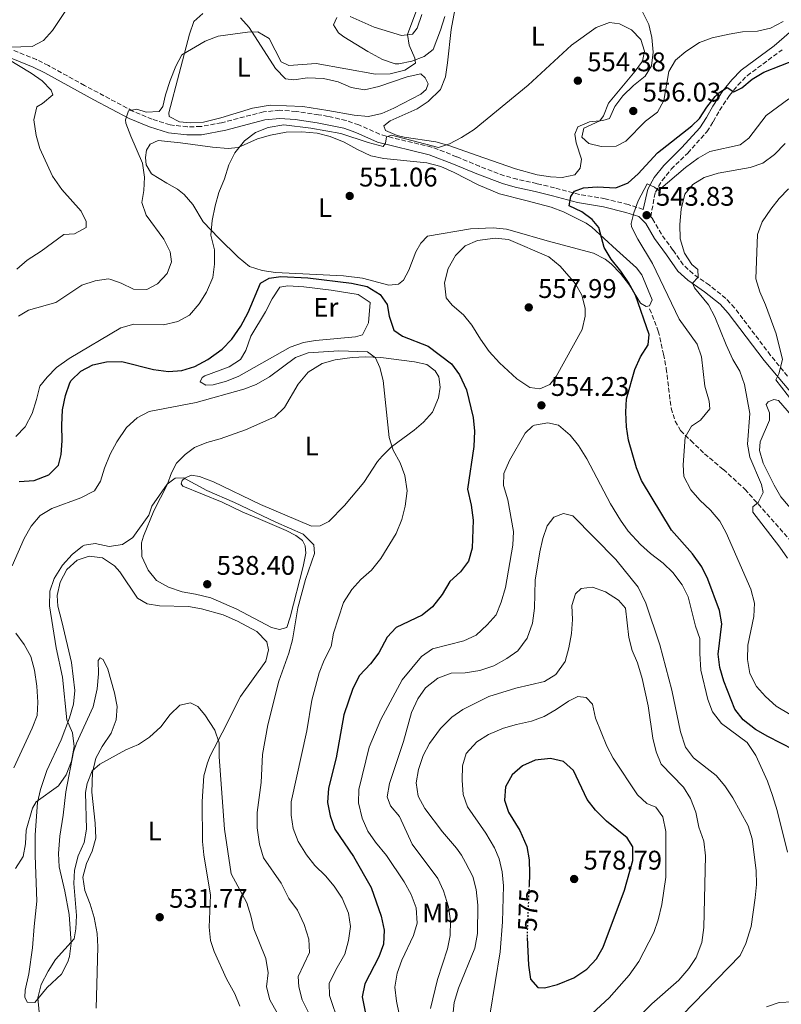
# Model space of a CAD drawing. Units: metres. Extents: x 576825 to 580267, y 4721918 to 4724270.
# Drawn here: x 577930 to 578213, y 4723393 to 4723759 of the extents above; entities that cross this region are included whole.
import ezdxf
from ezdxf.enums import TextEntityAlignment as Align

# ---------------------------------------------------------------- set-up
doc = ezdxf.new("R2010")
doc.units = ezdxf.units.M
doc.header["$MEASUREMENT"] = 0
doc.linetypes.add('DGN Style 3', pattern=[2.435891, 1.739922, -0.695969])
doc.linetypes.add('DGN Style 5', pattern=[1.217945, 0.521977, -0.695969])
for name, color, linetype, lineweight in [('Balsa-alberca', 142, 'Continuous', 0), ('Camino', 7, 'DGN Style 3', 0), ('Cota de curva de nivel directora', 7, 'Continuous', 0), ('Cota de punto acotado terreno', 7, 'Continuous', 0), ('Curva de nivel directora', 30, 'Continuous', 30), ('Curva de nivel directora no vista', 30, 'DGN Style 5', 30), ('Curva de nivel intermedia', 30, 'Continuous', 0), ('Etiqueta de uso rústico', 92, 'Continuous', 0), ('Línea de cambio de uso (parcela vista)', 92, 'Continuous', 0), ('Margen derecho', 7, 'Continuous', 0), ('Punto acotado terreno (símbolo)', 7, 'Continuous', 0), ('Senda', 7, 'DGN Style 3', 0)]:
    doc.layers.add(name, color=color, linetype=linetype, lineweight=lineweight)
doc.styles.add('Style-Arial', font='arial.ttf')

# ---------------------------------------------------------------- blocks, each defined once
blk = doc.blocks.new('5PATER')
at = {"layer": 'Balsa-alberca', "linetype": 'Continuous', "lineweight": 0}
h = blk.add_hatch(color=51, dxfattribs=at)
edge = h.paths.add_edge_path()
edge.add_ellipse((0, 0), major_axis=(-0.11, -0.111), ratio=0.999422, start_angle=0, end_angle=360)

msp = doc.modelspace()

# ---------------------------------------------------------------- linework, layer by layer
at = {"layer": 'Camino', "color": 7, "linetype": 'DGN Style 3', "lineweight": 0}
for points in [[(578161.51, 4723688.3, 544.31), (578155.96, 4723690.1, 546.39), (578147.42, 4723692.27, 547.45), (578137.77, 4723693.86, 549.56), (578128.59, 4723696.33, 550.77), (578122, 4723697.91, 551.22), (578114.72, 4723699.5, 552.27), (578109.93, 4723700.84, 552.7), (578100.65, 4723704.36, 553.18), (578092.18, 4723707.9, 553.93), (578082.85, 4723711.48, 554.08), (578068.38, 4723714.89, 554.53), (578063.58, 4723716.31, 554.64), (578055.84, 4723719.71, 555.14), (578051.11, 4723721.35, 554.99), (578044.45, 4723722.87, 555.45), (578040.9, 4723723.5, 555.74), (578032.53, 4723724.72, 555.74), (578026.42, 4723725.15, 556.04), (578020.43, 4723724.54, 556.34), (578004.83, 4723720.53, 557.1), (577997.14, 4723719.07, 557.55), (577992.14, 4723719.01, 557.77), (577985.69, 4723719.72, 558.3), (577979.07, 4723721.79, 559.36), (577971.87, 4723724.81, 559.66), (577953.94, 4723734.36, 561.65), (577940.53, 4723741.75, 563.73), (577936.07, 4723743.95, 564.23), (577927.71, 4723747.31, 565.18)], [(578215.13, 4723626.37, 534.79), (578208.85, 4723634.1, 535.78), (578195.48, 4723651.75, 539.31), (578192.25, 4723655.27, 539.61), (578186.13, 4723660.15, 540.22), (578180.05, 4723664.38, 540.67), (578176.41, 4723667.76, 541.26), (578172.59, 4723673.19, 541.72), (578168.27, 4723679.12, 543.08), (578164.94, 4723684.97, 543.98), (578164.3, 4723685.59, 544.1), (578166.03, 4723694.74, 545.15), (578168.52, 4723699.06, 545.55), (578171.95, 4723703.24, 546.33), (578178.06, 4723709.25, 547.86), (578185.19, 4723717.13, 549.34), (578187.55, 4723720.9, 549.82), (578189.91, 4723725.09, 549.97), (578193.54, 4723730.64, 549.97), (578196.69, 4723734.43, 549.97), (578200.13, 4723737.98, 550.71), (578213.13, 4723747.6, 551.78)]]:
    msp.add_polyline3d(points, dxfattribs=at)
at = {"layer": 'Curva de nivel directora', "color": 30, "linetype": 'Continuous', "lineweight": 30, "flags": 128}
for points, elevation in [([(578147.06, 4723674.17), (578145, 4723681.62), (578142.59, 4723684.59), (578138.7, 4723687.39), (578134.06, 4723689.67), (578134.68, 4723693.06), (578135.96, 4723695.11), (578139.34, 4723696.32), (578144.39, 4723696.7), (578151.35, 4723696.36), (578155.93, 4723698.23), (578159.67, 4723701.55), (578166.84, 4723709.3), (578179.62, 4723719.33), (578182.49, 4723722.05), (578185.18, 4723726.27), (578188.28, 4723730.31), (578189.61, 4723731.63), (578192.72, 4723733.59), (578195.25, 4723732), (578198.15, 4723733.47), (578201.99, 4723736.67), (578206.32, 4723739.25), (578231.64, 4723749.23)], 550), ([(578217.45, 4723487.61), (578207.84, 4723492.45), (578203.31, 4723495.1), (578198.64, 4723498.76), (578195.54, 4723502.7), (578191.5, 4723513.09), (578190.03, 4723518.16), (578189.41, 4723523.14), (578190.78, 4723534.4), (578189.82, 4723539.3), (578185.51, 4723551.01), (578183.28, 4723555.49), (578179.8, 4723560.34), (578172.03, 4723569.14), (578160.92, 4723587.66), (578159.01, 4723592.29), (578156.06, 4723602.64), (578155.29, 4723607.58), (578155.05, 4723612.94), (578155.32, 4723617.93), (578158.42, 4723628.87), (578160.49, 4723633.52), (578163.31, 4723637.95), (578163.74, 4723641.79), (578158.62, 4723656.43), (578156.06, 4723661.18), (578153.24, 4723665.34), (578149.63, 4723669.87), (578147.06, 4723674.17)], 550), ([(577952.55, 4723628.19), (577956.96, 4723630.55), (577962.14, 4723631.75), (577967.83, 4723631.85), (577979.54, 4723628.88), (577985.11, 4723628.12), (577990.09, 4723628.5), (577994.89, 4723629.93), (577999.79, 4723632.6), (578005.11, 4723636.45), (578008.71, 4723640.07), (578012.05, 4723645), (578014.7, 4723649.97), (578019.37, 4723660.86), (578022.52, 4723662.77), (578026.88, 4723663.36), (578036.96, 4723662.87), (578053.18, 4723660.94), (578058.91, 4723659.65), (578063.73, 4723656.68), (578066.32, 4723653.01), (578067.11, 4723648.65), (578068.88, 4723643.47), (578072.09, 4723641.28), (578081.64, 4723637.51), (578090.29, 4723630.9), (578093.23, 4723626.86), (578095.81, 4723621.3), (578098.4, 4723610.96), (578098.87, 4723605.98), (578098.56, 4723600.24), (578096.2, 4723584.38), (578097.54, 4723578.48), (578098.31, 4723572.93), (578097.93, 4723562.42), (578096.62, 4723557.59), (578093.69, 4723553.62), (578089.66, 4723550.15), (578086.83, 4723545.22), (578083.28, 4723540.7), (578079.37, 4723537.58), (578069.77, 4723533.05), (578066.37, 4723529.37), (578063.24, 4723523.56), (578060.25, 4723519.55), (578056.14, 4723515.17), (578053.66, 4723510.33), (578050.28, 4723500.51), (578047.41, 4723484.55), (578044.6, 4723473.29), (578044.24, 4723468), (578045.19, 4723463.09), (578046.98, 4723458.14), (578053.88, 4723447.98), (578060.4, 4723436.47), (578064.21, 4723425.72), (578065.23, 4723420.56), (578064.97, 4723415.33), (578063.31, 4723410.61), (578058.08, 4723400.66), (578057.06, 4723395.74), (578059.22, 4723385.23)], 550), ([(577929.63, 4723587.29), (577935.22, 4723587.66), (577940.65, 4723589.72), (577944.2, 4723593.25), (577945.26, 4723597.32), (577945.67, 4723602.31), (577945.45, 4723608.14), (577945.77, 4723613.91), (577946.87, 4723619.17), (577948.52, 4723623.88), (577948.97, 4723624.71), (577952.55, 4723628.19)], 550), ([(578118.45, 4723417.83), (578118.91, 4723407.6), (578119.64, 4723402.4), (578122.39, 4723399.33), (578124.85, 4723399.13), (578129.69, 4723400.38), (578135.75, 4723402.89), (578140.62, 4723406.14), (578144.16, 4723409.87), (578146.63, 4723414.22), (578154.6, 4723435.38), (578157.7, 4723446.47), (578157.62, 4723451.47), (578155.61, 4723454.82), (578147.91, 4723461.1), (578143.79, 4723465.15), (578140.75, 4723469.14), (578135.61, 4723479.91), (578131.91, 4723483.25), (578127.11, 4723484.39), (578121.37, 4723483.67), (578116.73, 4723481.6), (578112.85, 4723478.28), (578110.38, 4723473.84), (578109.97, 4723468.85), (578111.51, 4723464.38), (578115.66, 4723457.57), (578118.3, 4723451.63), (578119.12, 4723446.7), (578119.27, 4723441.67), (578119.09, 4723437.04)], 575)]:
    msp.add_lwpolyline(points, dxfattribs=dict(at, elevation=elevation))
at = {"layer": 'Curva de nivel directora no vista', "color": 30, "linetype": 'DGN Style 5', "lineweight": 30, "elevation": 575, "flags": 128}
msp.add_lwpolyline([(578119.09, 4723437.04), (578118.39, 4723419.06), (578118.45, 4723417.83)], dxfattribs=at)
at = {"layer": 'Curva de nivel intermedia', "color": 30, "linetype": 'Continuous', "lineweight": 0, "flags": 128}
for points, elevation in [([(577926.03, 4723748.54), (577934.43, 4723748.8), (577938.68, 4723751.08), (577942.01, 4723754.83), (577948.77, 4723764.84)], 565), ([(577984.6, 4723664.49), (577986.27, 4723668.85), (577985.76, 4723672.52), (577983.35, 4723677.27), (577976.87, 4723686.15), (577975.25, 4723690.9), (577975.99, 4723695.36), (577976.25, 4723700.35), (577975.43, 4723705.47), (577971.19, 4723715.54), (577969.32, 4723720.4), (577969.15, 4723721.54), (577970.21, 4723724.98), (577973.39, 4723725.6), (577976.82, 4723724.44), (577981.62, 4723724.63), (577983.04, 4723726.52), (577983.98, 4723730.85), (577985.77, 4723736.2), (577987.87, 4723741.53), (577990.08, 4723745.78), (577998.75, 4723750.76), (578003.55, 4723752.66), (578014.52, 4723754.14), (578018.33, 4723754.31), (578022.57, 4723751.74), (578026.97, 4723743.15), (578029.81, 4723741.8), (578040.05, 4723742.52), (578062, 4723738.58), (578067.48, 4723738.66), (578072.9, 4723740.07), (578076.96, 4723742.6), (578076.7, 4723744.53), (578074.57, 4723749.3), (578073.88, 4723753.24), (578077.07, 4723761.57)], 560), ([(577928.42, 4723603.95), (577931.84, 4723607.6), (577934.49, 4723612.51), (577936.13, 4723617.71), (577937.28, 4723622.62), (577940.02, 4723626.02), (577943.51, 4723629.6), (577948.27, 4723632.97), (577967.39, 4723644.29), (577972.2, 4723645.67), (577983.27, 4723645.48), (577988.54, 4723646.7), (577992.97, 4723649.01), (577996.58, 4723653.29), (577999.23, 4723657.52), (578001.54, 4723662.96), (578002.27, 4723667.91), (578002.18, 4723673.28), (578000.8, 4723678.78), (578001.31, 4723684.16), (578002.42, 4723689.67), (578003.81, 4723694.58), (578005.9, 4723699.67), (578007.59, 4723704.87), (578009.82, 4723709.34), (578013.42, 4723713.73), (578017.44, 4723716.85), (578022.22, 4723718.72), (578028.02, 4723719.68), (578037.96, 4723718.51), (578049.19, 4723716.45), (578059.37, 4723713.16), (578064.88, 4723711.72), (578065.81, 4723712.88), (578066.11, 4723715.25), (578068.05, 4723715.94), (578085.44, 4723711.31), (578089.52, 4723712.71), (578093.96, 4723715), (578098.76, 4723717.96), (578118.81, 4723734.42), (578134.93, 4723749.36), (578144.01, 4723755.83), (578149, 4723757.74), (578152.69, 4723757.27), (578157.16, 4723755.04), (578160.66, 4723751.38), (578162.05, 4723747.08), (578161.28, 4723743.39), (578158.53, 4723739.65), (578148.64, 4723727.76), (578146.77, 4723723.02), (578145.41, 4723721.23), (578139.42, 4723718.44), (578138.76, 4723715.1), (578141.38, 4723712.82), (578145.85, 4723711.68), (578151.53, 4723711.81), (578155.08, 4723713.61), (578162.36, 4723721.15), (578166.82, 4723724.42)], 555), ([(578166.82, 4723724.42), (578169.21, 4723728.81), (578171.01, 4723739.59), (578173.57, 4723743.73), (578177.36, 4723746.99), (578182.46, 4723750.35), (578187.18, 4723751.99), (578193.44, 4723753.37), (578198.4, 4723754.25), (578203.94, 4723754.58), (578208.83, 4723755.6), (578213.49, 4723758.09)], 555), ([(577928.73, 4723666.08), (577932.63, 4723669.43), (577937.76, 4723672.76), (577946.2, 4723678.99), (577950.25, 4723679.3), (577954.55, 4723681.53), (577954.55, 4723683.85), (577952.66, 4723687.64), (577945.47, 4723695.69), (577942.04, 4723700.6), (577937.36, 4723711), (577935.99, 4723715.8), (577935.12, 4723721.57), (577936.17, 4723726.45), (577938.27, 4723727.68), (577942.15, 4723730.84), (577941.49, 4723732.6), (577938.16, 4723736.03), (577934.08, 4723738.92), (577925.29, 4723744.26)], 565), ([(578157.98, 4723687.05), (578159.61, 4723691.51), (578163.01, 4723697.81), (578165.75, 4723696.61), (578167.16, 4723695.35), (578177.27, 4723703.87), (578181.94, 4723707.33), (578186.29, 4723709.81), (578197.61, 4723712.27), (578200.73, 4723714.77), (578207.19, 4723723.22), (578215.67, 4723729.41)], 545), ([(578184.18, 4723700.18), (578189.38, 4723701.81), (578201.27, 4723703.93), (578206.01, 4723705.51), (578210.3, 4723708.75), (578214.26, 4723712.83)], 540), ([(578215.09, 4723558.73), (578212.32, 4723562.9), (578202.22, 4723575.81), (578202.22, 4723577.79), (578204.23, 4723579.42), (578206.04, 4723583.19), (578205.51, 4723586.06), (578201.19, 4723596.24), (578200.31, 4723601.16), (578201.15, 4723612.49), (578199.16, 4723623.25), (578197.39, 4723628.23), (578194.82, 4723632.52), (578192.29, 4723638), (578188.2, 4723648.44), (578185.78, 4723652.82), (578180.63, 4723659.23), (578179.83, 4723660.92), (578181.91, 4723663.2), (578181.77, 4723666.02), (578179.64, 4723667.89), (578176.9, 4723672.07), (578175.24, 4723677.35), (578175.15, 4723682.72), (578175.66, 4723688.38), (578177.05, 4723693.95), (578179.94, 4723697.53), (578184.18, 4723700.18)], 540), ([(578217.18, 4723616.79), (578210.75, 4723625.04), (578211.88, 4723627.23), (578213.23, 4723632.59), (578210.98, 4723642.13), (578207.01, 4723652.88), (578204.89, 4723657.72), (578203.4, 4723662.51), (578204.02, 4723678.98), (578205.74, 4723683.67), (578208.92, 4723688.46), (578212.07, 4723692.39), (578215.55, 4723695.98)], 535), ([(578216.15, 4723500.73), (578210.98, 4723503.81), (578207.01, 4723507.35), (578203.67, 4723511.06), (578201.14, 4723515.89), (578200.32, 4723521.07), (578200.36, 4723526.48), (578202.62, 4723537.04), (578202.88, 4723542.04), (578201.5, 4723547.19), (578192.38, 4723568.13), (578190.04, 4723572.55), (578186.52, 4723576.64), (578182.52, 4723580.36), (578179.25, 4723584.13), (578176.59, 4723589.08), (578176.34, 4723593.38), (578177.11, 4723603.74), (578179.47, 4723607.74), (578182.77, 4723609.99), (578186.33, 4723614.26), (578186.04, 4723617.03), (578184.44, 4723622.7), (578183.14, 4723633.55), (578181.62, 4723638.31), (578174.85, 4723647.56), (578165.03, 4723668.18), (578159.5, 4723677.29), (578157.2, 4723681.84), (578157.01, 4723683.07), (578157.98, 4723687.05)], 545), ([(578106.47, 4723677.67), (578099.99, 4723676.77), (578095.39, 4723674.81), (578091.81, 4723671.17), (578089, 4723666.39), (578087.69, 4723661.03), (578088.31, 4723655.48), (578090.57, 4723652.72), (578094.69, 4723649.12), (578097.89, 4723645.28), (578101.02, 4723640.09), (578104.23, 4723635.52), (578108.14, 4723631.34), (578114.57, 4723625.37), (578119.35, 4723622.2), (578123.09, 4723621.72), (578126.78, 4723623.22), (578129.16, 4723626.18), (578138.79, 4723643.76), (578139.96, 4723648.66), (578139.9, 4723651.59), (578138.74, 4723656.44), (578136.39, 4723660.61), (578130.71, 4723667.25), (578126.49, 4723670.75), (578111.46, 4723677.16), (578106.47, 4723677.67)], 555), ([(577929.37, 4723648.71), (577933.07, 4723650.85), (577943.27, 4723653.79), (577952.94, 4723660.2), (577957.86, 4723661.82), (577962.86, 4723662.47), (577963.7, 4723662.33), (577967.48, 4723660.92), (577972.12, 4723658.64), (577977.13, 4723658.52), (577981.01, 4723660.62), (577984.6, 4723664.49)], 560), ([(577927.07, 4723555.91), (577931.44, 4723566.1), (577934.15, 4723570.64), (577937.5, 4723574.56), (577941.73, 4723577.23), (577952.51, 4723581.15), (577957.61, 4723583.81), (577959.86, 4723587.41), (577961.34, 4723592.19), (577963.46, 4723597.44), (577965.87, 4723601.91), (577969.54, 4723607.31), (577973.47, 4723610.93), (577977.95, 4723613.18), (577995.42, 4723616.58), (578013.07, 4723621.52), (578017.74, 4723623.31), (578022.6, 4723626.13), (578032.3, 4723633.35), (578037.03, 4723635.02), (578048.36, 4723635.81), (578059.07, 4723635.38), (578062.03, 4723633.14), (578063.64, 4723629.6), (578064.87, 4723624.75), (578067.17, 4723603.59), (578068.65, 4723598.82)], 545), ([(578215.16, 4723449.5), (578211.33, 4723465.07), (578209.59, 4723470.55), (578207.73, 4723475.89), (578203.43, 4723485.45), (578200.16, 4723490.26), (578190.62, 4723497.36), (578187.3, 4723501.63), (578185.54, 4723506.31), (578182.97, 4723517.21), (578182.54, 4723523.37), (578182.62, 4723528.95), (578180.99, 4723533.49), (578178.21, 4723544.42), (578176, 4723548.9), (578172.53, 4723553.43), (578168.96, 4723556.94), (578164.19, 4723560.48), (578160.48, 4723563.83), (578155.92, 4723568.81), (578153.04, 4723572.9), (578149.43, 4723578.93), (578140.55, 4723595.7), (578137.44, 4723600.56), (578134.34, 4723604.48), (578130.1, 4723608.13), (578126.07, 4723609.01), (578121.17, 4723608.22), (578120.41, 4723607.85), (578117.69, 4723605.24), (578111.84, 4723595.09), (578109.75, 4723590.25), (578109.65, 4723585.71), (578111.27, 4723580.43), (578113.28, 4723568.63), (578113.06, 4723563.64), (578110.31, 4723547.8), (578108.8, 4723542.35), (578106.89, 4723537.73), (578103.59, 4723533.93), (578099.4, 4723530.16), (578094.87, 4723528.01), (578083.28, 4723525.13), (578079.2, 4723522.23), (578071.97, 4723513.62), (578064.08, 4723498.79), (578059.71, 4723488.54), (578055.86, 4723472.82), (578055.72, 4723467.81), (578057.08, 4723462.15), (578059.18, 4723457.38), (578062.06, 4723453.3), (578066.14, 4723448.34), (578072.69, 4723438.51), (578075.26, 4723433.76), (578077.12, 4723428.83), (578077.54, 4723423.19), (578076.11, 4723418.63), (578071.85, 4723409.47), (578070.05, 4723404.55), (578069.21, 4723399.34), (578069.83, 4723394.21), (578073.11, 4723378.42)], 555), ([(578068.65, 4723598.82), (578071.26, 4723594.16), (578072.98, 4723589.48), (578073.81, 4723583.81), (578073.09, 4723578.04), (578071.86, 4723573.12), (578069.74, 4723567.87), (578064.06, 4723558.65), (578060.55, 4723554.29), (578056.62, 4723550.77), (578053.2, 4723547.13), (578050.17, 4723542.24), (578046.46, 4723530.93), (578045.62, 4723526), (578042.98, 4723520.83), (578041.06, 4723516.21), (578038.36, 4723506.02), (578036.48, 4723494.59), (578030.76, 4723468.29), (578030.75, 4723463.29), (578031.44, 4723458.3), (578033.26, 4723453.48), (578036.36, 4723448.51), (578039.5, 4723444.62), (578043.45, 4723440.69), (578046.7, 4723436.9), (578049.6, 4723432.4), (578052.03, 4723426.82), (578052.72, 4723421.87), (578052.07, 4723416.76), (578050.61, 4723411.65), (578047.33, 4723405.88), (578044.84, 4723400.7), (578044.9, 4723396.3), (578048.56, 4723385.65)], 545), ([(577928.27, 4723443.49), (577931.09, 4723447.92), (577932.03, 4723452.69), (577932.2, 4723457.69), (577934.59, 4723465.83), (577935.98, 4723468.27), (577944.21, 4723474.16), (577947.06, 4723478.27), (577949.1, 4723483.39), (577950.11, 4723488.85), (577949.44, 4723493.81), (577947.32, 4723498.74), (577945.73, 4723514.49), (577943.41, 4723525.46), (577940.88, 4723541.02), (577941.05, 4723546.45), (577942.59, 4723551.21), (577945.76, 4723556.13), (577949.3, 4723560.11), (577953.18, 4723563.2), (577953.97, 4723563.61), (577957.89, 4723564.17), (577963.1, 4723563.11), (577968.03, 4723563.89), (577971.91, 4723566.38), (577977.88, 4723574.74), (577978.89, 4723578.08), (577984.65, 4723586.3), (577987.61, 4723588.46), (577990.73, 4723588.59), (577999.37, 4723583.91), (578009.7, 4723579.48), (578025, 4723572.13), (578035.17, 4723567.66), (578039.14, 4723563.72), (578039.36, 4723560.51), (578036.07, 4723550.8), (578033.15, 4723540.28), (578031.15, 4723528.48), (578029.81, 4723523.52), (578026.12, 4723513.08), (578022.01, 4723496.81), (578020.1, 4723485.84), (578019.52, 4723475.38), (578018.07, 4723464.3), (578018.05, 4723458.61), (578018.96, 4723452.55), (578020.38, 4723447.46), (578026.97, 4723437.98), (578029.84, 4723432.37), (578033.01, 4723428.01), (578035.56, 4723422.71), (578037.27, 4723417.24), (578037.52, 4723412.21), (578033.36, 4723403.35), (578033.57, 4723399.49), (578034.82, 4723394.65), (578037.49, 4723389.23)], 540), ([(578131.9, 4723575.34), (578128.36, 4723573.93), (578125.87, 4723570.78), (578124.25, 4723566.05), (578123.1, 4723561.15), (578121.38, 4723550.57), (578121.09, 4723540.24), (578120.39, 4723534.66), (578118.39, 4723529), (578114.93, 4723524.38), (578110.83, 4723521.52), (578105.96, 4723518.7), (578100.84, 4723516.99), (578095.34, 4723516.17), (578090.15, 4723516.03), (578085.26, 4723514.16), (578080.64, 4723510.56), (578077.8, 4723506.44), (578075.4, 4723501.41), (578072.4, 4723490.68), (578067.27, 4723475.04), (578066.4, 4723470.1), (578067.68, 4723466.73), (578071, 4723462.85), (578075.66, 4723452.48), (578085.26, 4723439.72), (578087.34, 4723435.17), (578089.23, 4723429.26), (578089.96, 4723424.01), (578089.74, 4723418.53), (578088.8, 4723413.61), (578085.09, 4723402.23), (578082.5, 4723391.43)], 560), ([(578167.34, 4723380.13), (578197.52, 4723411.13), (578199.7, 4723415.62), (578201.66, 4723421.96), (578203.17, 4723432.54), (578203.58, 4723437.53), (578203.45, 4723442.72), (578202.07, 4723454.55), (578200.47, 4723459.29), (578194.8, 4723469.73), (578191.88, 4723474.24), (578188.65, 4723478.05), (578180.2, 4723484.57), (578177.19, 4723488.57), (578175.37, 4723494.28), (578172.21, 4723509.74), (578167.76, 4723526.51), (578162.44, 4723541.98), (578159.61, 4723548.01), (578151.34, 4723558.22), (578135.39, 4723574.47), (578131.9, 4723575.34)], 560), ([(578142.69, 4723548.02), (578138.43, 4723547.52), (578136.31, 4723545.49), (578134.98, 4723541.13), (578135.26, 4723536.03), (578134.85, 4723530.71), (578133.94, 4723525.39), (578132.5, 4723520.43), (578129.08, 4723515.52), (578124.81, 4723512.91), (578114.15, 4723510.46), (578104.15, 4723507.42), (578094.46, 4723502.54), (578090.37, 4723499.68), (578086.2, 4723495.42), (578082.14, 4723489.92), (578079.77, 4723485.51), (578078.07, 4723480.23), (578077.13, 4723475.31), (578077.84, 4723470.32), (578080.37, 4723465.8), (578087, 4723457.11), (578092.2, 4723450.97), (578094.02, 4723448.46), (578095.49, 4723445.66), (578098.2, 4723440.56), (578099.46, 4723435.72), (578100.09, 4723429.85), (578099.91, 4723419.33), (578098.9, 4723413.87), (578092.95, 4723399.08), (578091.29, 4723393.71), (578090.71, 4723387.57)], 565), ([(578156.91, 4723385.43), (578164.72, 4723393.14), (578174.71, 4723402.04), (578178.51, 4723406.3), (578181.25, 4723410.47), (578183.29, 4723415.94), (578184.03, 4723421.58), (578184.61, 4723448.16), (578184.09, 4723453.6), (578182.18, 4723458.88), (578181.07, 4723464.34), (578179.15, 4723469.42), (578176.52, 4723473.67), (578168.22, 4723482.21), (578166.29, 4723486.82), (578165.04, 4723491.85), (578163.36, 4723503.85), (578161.14, 4723514.02), (578159.41, 4723519.84), (578157.43, 4723524.48), (578156.19, 4723529.32), (578154.91, 4723540.15), (578152.31, 4723543.17), (578147.49, 4723546.19), (578142.69, 4723548.02)], 565), ([(577927.69, 4723480.82), (577934.49, 4723495.64), (577936.37, 4723500.29), (577936.54, 4723505.29), (577936.22, 4723511.16), (577935.35, 4723517.11), (577933.93, 4723522.23), (577931.51, 4723526.63), (577928.34, 4723530.85)], 545), ([(577937.06, 4723390.13), (577936.53, 4723395.39), (577937.79, 4723400.34), (577940.42, 4723405.34), (577943.13, 4723409.63), (577950.02, 4723417.39), (577950.74, 4723421.03), (577950.96, 4723426.02), (577949.97, 4723437.89), (577950.22, 4723442.88), (577951.58, 4723448.18), (577953.81, 4723453.12), (577954.67, 4723458.05), (577954.27, 4723471.73), (577954.89, 4723475.08), (577956.73, 4723479.72), (577959.59, 4723482.28), (577969.33, 4723487.51), (577973.92, 4723489.58), (577978.1, 4723492.32), (577982.31, 4723496.13), (577985.78, 4723500.68), (577989.34, 4723504.17), (577993.33, 4723504.96), (577996.07, 4723503.67), (577998.67, 4723500.55), (578002.35, 4723494.84), (578004.01, 4723490.12), (578003.95, 4723485.01), (578005.96, 4723458.12), (578008.4, 4723441.44), (578014.18, 4723430.7), (578015.71, 4723425.93), (578016.81, 4723421.05), (578021.29, 4723410.05), (578022.16, 4723404.74), (578021.5, 4723399.57), (578022.81, 4723394.74), (578025.58, 4723389.6)], 535), ([(578137.25, 4723507.39), (578133.76, 4723505.68), (578129.24, 4723502.52), (578124.69, 4723500), (578120.03, 4723498.2), (578114.4, 4723497.02), (578109.62, 4723495.56), (578104.04, 4723493.29), (578099.68, 4723490.52), (578095.69, 4723486.16), (578094.4, 4723481.65), (578094.28, 4723476.27), (578094.57, 4723471.02), (578096.28, 4723466.33), (578103.09, 4723456.66), (578106.23, 4723451.2), (578108.02, 4723447.11), (578109.07, 4723442.22), (578109.55, 4723437.02), (578109.19, 4723423.62), (578108.39, 4723412.48), (578104.64, 4723389.79)], 570), ([(578140.9, 4723388.15), (578148.93, 4723395.49), (578156.34, 4723403.87), (578159.86, 4723408.95), (578165.47, 4723419.73), (578167.14, 4723424.44), (578168.49, 4723430.14), (578169.96, 4723440.27), (578169.99, 4723457.17), (578168.78, 4723462.68), (578166.24, 4723466.24), (578162.81, 4723467.65), (578159.42, 4723470.89), (578150.38, 4723484.47), (578148.04, 4723488.89), (578143.74, 4723499.34), (578142.67, 4723504.5), (578140.31, 4723507.02), (578137.25, 4723507.39)], 570), ([(578207.33, 4723392.05), (578212.04, 4723393.72), (578217.15, 4723394)], 555)]:
    msp.add_lwpolyline(points, dxfattribs=dict(at, elevation=elevation))
at = {"layer": 'Línea de cambio de uso (parcela vista)', "color": 92, "linetype": 'Continuous', "lineweight": 0}
for points in [[(578131.4, 4723700.18, 553.77), (578127.05, 4723700.38, 553.92), (578122.11, 4723701.12, 554.21), (578114.11, 4723703.37, 554.49), (578099.47, 4723708.44, 554.52), (578089.32, 4723712.07, 555.28), (578084.49, 4723713.39, 555.39), (578072.64, 4723715.1, 555.73), (578070.14, 4723715.8, 555.88), (578065.78, 4723717.63, 555.88), (578065.13, 4723719.32, 556.03), (578067.49, 4723721.2, 556.03), (578077.52, 4723725.62, 556.03), (578081.65, 4723728.4, 556.03), (578086.17, 4723732.89, 556.18), (578088.04, 4723737.52, 556.33), (578088.76, 4723742.71, 556.78), (578090.21, 4723755.2, 557.23), (578091.9, 4723764.43, 557.39)], [(578158.53, 4723767.26, 555.42), (578163.56, 4723757.03, 555.28), (578164.72, 4723752.17, 555.28), (578165.21, 4723746.78, 555.28), (578164.59, 4723741.61, 555.28), (578162.3, 4723737.84, 555.28), (578157.88, 4723734.28, 555.28), (578153.99, 4723730.56, 555.13), (578151.04, 4723726.48, 554.97), (578149.02, 4723722.13, 554.97), (578146.58, 4723721.34, 554.97), (578141.53, 4723720.86, 554.67), (578137.29, 4723718.97, 554.22), (578136.14, 4723716.23, 554.07), (578136.62, 4723713.06, 553.62), (578138.61, 4723706.99, 553.62), (578138.14, 4723703.59, 553.62), (578136.06, 4723701.17, 553.62), (578131.4, 4723700.18, 553.77)], [(578031.66, 4723736.45, 558.59), (578036.82, 4723737.13, 558.59), (578042.74, 4723736.95, 558.59), (578048.15, 4723735.75, 558.59), (578052.99, 4723733.57, 558.59), (578057.94, 4723732.7, 558.59), (578063.25, 4723733.98, 558.44), (578073.82, 4723737.51, 558.44), (578078.89, 4723738.63, 558.14), (578080.54, 4723737.21, 557.84), (578081.57, 4723734.97, 557.69), (578080.84, 4723732.86, 557.69), (578078.87, 4723731.17, 557.84), (578068.88, 4723725.91, 557.84), (578064.34, 4723723.98, 557.99), (578059.47, 4723722.83, 557.98), (578054.15, 4723723.26, 558.14), (578044.36, 4723725.06, 558.44), (578035.1, 4723726.5, 558.14), (578022.85, 4723726.98, 558.29), (578016.37, 4723725.97, 558.29), (578004.58, 4723722.28, 558.89), (577998.12, 4723720.69, 558.89), (577993.33, 4723720.5, 559.04), (577989.18, 4723720.83, 559.04), (577985.37, 4723722.84, 559.35), (577985.25, 4723724.13, 559.5), (577992.91, 4723753.41, 560.4), (577994.53, 4723758.12, 560.4), (577997.87, 4723761.05, 560.4)], [(578011.86, 4723759.51, 559.95), (578015.14, 4723755.88, 559.8), (578024.84, 4723740.7, 558.74), (578028.66, 4723736.86, 558.59), (578031.66, 4723736.45, 558.59)], [(578087.75, 4723760.02, 559.65), (578086.21, 4723754.92, 559.5), (578083.43, 4723747.77, 559.65), (578080.12, 4723745.12, 559.65), (578075.53, 4723743.35, 559.95), (578070.75, 4723742.36, 561.33), (578069.39, 4723742.44, 561.61), (578064.67, 4723744.02, 561.67), (578059.22, 4723746.95, 562.48), (578050.28, 4723752.38, 563.77), (578048.35, 4723753.87, 564.02), (578046.49, 4723756.93, 564.47), (578047.68, 4723759.62, 564.47)], [(578052.6, 4723759.98, 563.58), (578061.53, 4723756, 561.91), (578071.74, 4723752.92, 560.25), (578075.8, 4723753.47, 559.65), (578077.48, 4723755.61, 559.35), (578079.22, 4723760.75, 559.35)], [(578162.59, 4723652.2, 549.63), (578160.55, 4723653.43, 549.78), (578156.39, 4723660.14, 549.78), (578153.13, 4723664.51, 549.93), (578149.62, 4723668.06, 550.16), (578147.42, 4723669.77, 550.38), (578143.07, 4723672.07, 551.35), (578125.88, 4723676.67, 553.08), (578113.79, 4723680.08, 553.95), (578110.76, 4723680.95, 554), (578105.78, 4723681.46, 554), (578097.33, 4723681.09, 554), (578081.36, 4723678.43, 551.59), (578078.88, 4723675.82, 551.59), (578077.08, 4723672.5, 551.29), (578074.47, 4723665.74, 550.68), (578072.41, 4723662.08, 550.68), (578070.65, 4723660.58, 550.68), (578066.98, 4723660.12, 550.68), (578057.16, 4723662.71, 550.68), (578050.13, 4723663.69, 550.68), (578024.85, 4723664.85, 550.98), (578019.93, 4723665.64, 551.44), (578015.17, 4723667.13, 551.97), (578011.01, 4723670.58, 552.88), (578003.79, 4723677.61, 554.75), (577997.99, 4723683.71, 555.66), (577994.18, 4723690.12, 556.71), (577990.94, 4723693.91, 557.46), (577988.43, 4723695.88, 557.92), (577984.53, 4723698.09, 558.52), (577978.77, 4723701.52, 559.43), (577976.77, 4723704.88, 559.43), (577976.53, 4723707.55, 559.27), (577976.94, 4723710.36, 558.97), (577978.27, 4723712.5, 558.82), (577981.31, 4723713.87, 558.67), (577989.55, 4723713.04, 557.77), (578001.52, 4723711.45, 555.96), (578007.24, 4723710.98, 555.36), (578011.05, 4723711.34, 554.9), (578018.23, 4723714.49, 554.15), (578023.03, 4723715.84, 553.87), (578028.8, 4723717, 553.72), (578034.7, 4723717.11, 553.56), (578040.31, 4723716.58, 553.4), (578045.15, 4723715.36, 553.41), (578050.35, 4723713.32, 553.25), (578055.39, 4723710.52, 553.09), (578060.28, 4723708.24, 553.09), (578065.17, 4723707.21, 552.95), (578081.09, 4723705.56, 553.08), (578086.33, 4723704.2, 553.23), (578091.32, 4723702.07, 553.4), (578100.16, 4723697.43, 553.55), (578108.18, 4723694.1, 554), (578117.86, 4723691.56, 554.16), (578127.29, 4723689.13, 553.4), (578131.95, 4723687.38, 553), (578135.86, 4723685.49, 552.64), (578140.28, 4723683.25, 551.89), (578142.44, 4723681.69, 551.44), (578151.57, 4723673.34, 549.91), (578158.98, 4723666.62, 549.41), (578161.07, 4723663.99, 549.33), (578164.82, 4723654.67, 549.18), (578163.84, 4723652.52, 549.33), (578162.59, 4723652.2, 549.63)], [(577998.99, 4723622.98, 547.97), (577996.94, 4723624.21, 547.97), (577997.62, 4723625.87, 547.97), (577998.57, 4723626.54, 547.97), (578007.73, 4723629.8, 547.97), (578011.94, 4723632.57, 547.97), (578013.84, 4723635.94, 547.97), (578015.74, 4723641.28, 547.97), (578021.12, 4723650.31, 547.97), (578023.6, 4723655.09, 547.97), (578026.51, 4723659.43, 547.97), (578029.53, 4723659.95, 547.97), (578035.45, 4723659.58, 547.97), (578045.55, 4723658.37, 547.97), (578055.66, 4723656.66, 547.97), (578060.07, 4723653.75, 547.97), (578059.41, 4723646.16, 547.97), (578057.24, 4723641.66, 547.97), (578054.56, 4723641.03, 547.97), (578039.7, 4723639.59, 547.91), (578035.29, 4723638.83, 547.82), (578030.37, 4723637.11, 547.67), (578011.26, 4723626.37, 547.97), (578006.63, 4723624.5, 547.97), (578001.76, 4723623.16, 547.97), (577998.99, 4723622.98, 547.97)], [(578038.3, 4723570.59, 541.79), (578019.3, 4723578.64, 541.03), (578001.91, 4723587.1, 540.74), (577996.66, 4723589.09, 540.89), (577993.56, 4723589.6, 540.74), (577991.22, 4723588.47, 540.44), (577990.26, 4723587.55, 539.98), (577989.79, 4723586.38, 539.38), (577990.51, 4723585.47, 539.38), (578005.13, 4723579.54, 539.08), (578012.77, 4723575.85, 539.23), (578018.45, 4723573.45, 538.93), (578028.88, 4723569.07, 539.53), (578032.44, 4723567.22, 539.53), (578034.97, 4723565.33, 539.98), (578035.92, 4723563.34, 539.83), (578036.1, 4723560.57, 539.83), (578035.19, 4723555.65, 539.83), (578030.39, 4723536.78, 539.23), (578029.13, 4723533, 539.23), (578026.39, 4723532.22, 539.08), (578023.35, 4723533.03, 539.08), (578010.55, 4723539.78, 538.63), (578000.88, 4723543.98, 538.63), (577995.17, 4723545.44, 538.63), (577990.15, 4723546.31, 538.63), (577985.14, 4723548, 538.78), (577980.7, 4723550.42, 538.93), (577977.52, 4723554.27, 538.93), (577975.27, 4723559.38, 539.08), (577975.08, 4723564.47, 539.23), (577975.78, 4723566.92, 539.38), (577979.72, 4723576.35, 539.82), (577984.64, 4723586.05, 540.44), (577986.27, 4723590.51, 540.44), (577988.13, 4723594.02, 540.89), (577991.36, 4723597.21, 541.04), (577994.73, 4723599.85, 541.04), (577999.37, 4723601.7, 541.19), (578004.29, 4723603.04, 541.19), (578013.74, 4723606.4, 541.61), (578024.61, 4723611.2, 542.09), (578028.2, 4723614.73, 542.7), (578033.27, 4723623.35, 542.78), (578037.01, 4723627.88, 543.25), (578042.19, 4723631.07, 543.75), (578047, 4723632.42, 544.1), (578053.36, 4723633.33, 544.63), (578058.32, 4723633.59, 545.17), (578063.98, 4723633.28, 545.9), (578076.59, 4723631.75, 547.52), (578081.06, 4723630.67, 547.97), (578084.17, 4723628.33, 548.27), (578085.55, 4723626.17, 548.42), (578086.11, 4723622.31, 548.42), (578085.43, 4723618.32, 548.12), (578083.24, 4723612.98, 547.97), (578079.94, 4723609.27, 547.17), (578076.47, 4723606.32, 546.31), (578068.04, 4723600.08, 545.41), (578064.56, 4723596.69, 544.13), (578062.83, 4723594.61, 543.6), (578057.72, 4723586.92, 543), (578050.52, 4723578.28, 542.09), (578044.76, 4723572.38, 541.94), (578041.51, 4723570.72, 541.79), (578038.3, 4723570.59, 541.79)], [(578218.3, 4723574.86, 536.29), (578212.72, 4723581.6, 536.97), (578210.13, 4723585.87, 537.24), (578206.07, 4723593.99, 537.57), (578204.75, 4723598.71, 537.42), (578205.02, 4723602.02, 537.42), (578208.45, 4723610.04, 536.82), (578208.51, 4723612.76, 536.82), (578207.2, 4723615.9, 536.67), (578207.91, 4723616.87, 536.67), (578210.05, 4723617.72, 536.51), (578211.82, 4723617.33, 536.51), (578219, 4723608.97, 536.21)], [(577958.11, 4723484.42, 535.46), (577960.47, 4723488.83, 535.45), (577963.85, 4723493.73, 535.76), (577965.69, 4723498.68, 536.06), (577966.07, 4723503.66, 536.35), (577965.05, 4723508.73, 536.67), (577962.55, 4723517.47, 537.44), (577960.89, 4723521.16, 537.87), (577959.77, 4723521.73, 538.02), (577958.96, 4723520.76, 538.02), (577959.11, 4723515.76, 538.29), (577958.63, 4723510.21, 538.66), (577957.1, 4723503.48, 538.97), (577950.91, 4723489.99, 539.93), (577949.82, 4723486.77, 539.98), (577947.02, 4723471.92, 539.83), (577946.04, 4723463.34, 539.68), (577944.69, 4723455.52, 538.78), (577944.25, 4723449.01, 538.17), (577944.48, 4723444.08, 537.29), (577946.66, 4723435.02, 536.82), (577948.25, 4723426.44, 536.21), (577949, 4723415.71, 535.46), (577948.3, 4723410.79, 535.02), (577947.72, 4723408.82, 534.86), (577945.34, 4723404.18, 534.71), (577940.1, 4723399.3, 534.71), (577935.48, 4723393.72, 535.16), (577932.57, 4723393.84, 535.16), (577931.72, 4723395.68, 535.16), (577931.88, 4723398.25, 535.16), (577933.29, 4723404.34, 535.31), (577934.59, 4723414.04, 535.61), (577935.16, 4723421.89, 536.52), (577936.26, 4723431.4, 537.12), (577935.59, 4723448.26, 538.48), (577935.56, 4723456.01, 539.53), (577936.51, 4723467.95, 540.13), (577937.54, 4723472.83, 540.36), (577939.92, 4723479.89, 540.4), (577945.27, 4723491.22, 539.83), (577948.32, 4723499.4, 539.38), (577949.81, 4723504.56, 539.23), (577950.27, 4723509.54, 539.23), (577949.06, 4723519.94, 539.08), (577945.54, 4723535.28, 539.08), (577943.99, 4723540.9, 539.23), (577943.73, 4723544.9, 539.23), (577944.83, 4723549.87, 539.08), (577947.4, 4723554.55, 539.08), (577951.23, 4723558.03, 539.08), (577955.66, 4723559.51, 538.93), (577960.61, 4723558.91, 538.64), (577965.04, 4723555.93, 538.44), (577967.04, 4723553.63, 538.32), (577973.64, 4723543.9, 537.72), (577977.2, 4723541.8, 537.27), (577981.73, 4723541.11, 537.27), (577992.5, 4723540.82, 537.27), (577997.41, 4723539.92, 537.17), (578005.4, 4723537.69, 537.12), (578010.75, 4723535.33, 537.12), (578017.93, 4723531.47, 537.27), (578021.7, 4723527.73, 537.42), (578022.23, 4723524.76, 537.57), (578021.29, 4723520.48, 537.57), (578011.87, 4723507.4, 536.21), (578005.01, 4723493.93, 534.49), (578000.63, 4723485.34, 533.92), (577999.57, 4723482.72, 533.8), (577998.26, 4723477.87, 533.5), (577997.66, 4723468.39, 532.81), (577997.7, 4723453.52, 532.14), (577998.2, 4723448.55, 532.03), (578000.78, 4723433.54, 531.99), (578000.26, 4723421.65, 531.69), (578000.79, 4723416.68, 531.54), (578002.14, 4723412.62, 531.54), (578006.71, 4723402.44, 531.09), (578009.8, 4723396.94, 530.94), (578011.68, 4723392.31, 530.8)], [(577958.68, 4723419.39, 532.43), (577957.56, 4723425.25, 532.45), (577955.99, 4723430.17, 532.75), (577954.08, 4723435.3, 532.75), (577953.27, 4723440.26, 532.87), (577954.64, 4723445.27, 533.2), (577956.82, 4723449.97, 533.5), (577958.08, 4723454.8, 533.92), (577957.89, 4723460.32, 533.94), (577956.61, 4723471.85, 534.41), (577956.86, 4723479.11, 535.31), (577958.11, 4723484.42, 535.46)], [(577958.23, 4723391.63, 531.19), (577958.5, 4723400.38, 531.99), (577958.9, 4723414.4, 532.14), (577958.68, 4723419.39, 532.43)]]:
    msp.add_polyline3d(points, dxfattribs=at)
at = {"layer": 'Margen derecho', "color": 7, "linetype": 'Continuous', "lineweight": 0}
for points in [[(578062.8, 4723713.35, 554.64), (578054.73, 4723716.88, 555.14), (578050.27, 4723718.43, 554.99), (578040.42, 4723720.5, 555.74), (578032.21, 4723721.69, 555.74), (578026.46, 4723722.1, 556.04), (578020.96, 4723721.54, 556.34), (578006.45, 4723717.79, 557.05), (577997.44, 4723716.04, 557.55), (577991.99, 4723715.97, 557.77), (577985.07, 4723716.73, 558.3), (577978.02, 4723718.93, 559.36), (577970.57, 4723722.06, 559.66), (577957.35, 4723729.05, 561.02), (577939.12, 4723739.05, 563.73), (577934.83, 4723741.17, 564.23), (577926.66, 4723744.46, 565.18), (577915.94, 4723747.99, 566.75), (577900.13, 4723752.24, 569.93), (577877.91, 4723756.9, 572.17), (577871.5, 4723758.7, 572.94)], [(578161.51, 4723688.3, 544.31), (578163.23, 4723695.78, 545.15), (578165.64, 4723700.14, 545.48), (578169.19, 4723704.6, 546.2), (578175.93, 4723711.29, 547.86), (578182.59, 4723718.61, 549.29), (578185.02, 4723722.4, 549.82), (578187.39, 4723726.62, 549.97), (578191.17, 4723732.4, 549.97), (578194.49, 4723736.4, 549.97), (578197.92, 4723739.98, 550.68), (578210.24, 4723749.08, 551.64), (578218.59, 4723756.36, 552.96)], [(578220.8, 4723615.13, 533.85), (578206.46, 4723632.22, 535.78), (578193.15, 4723649.8, 539.31), (578190.17, 4723653.05, 539.61), (578184.32, 4723657.71, 540.22), (578178.14, 4723662.01, 540.67), (578174.43, 4723665.34, 541.2), (578170.12, 4723671.42, 541.72), (578165.72, 4723677.46, 543.08), (578162.51, 4723683.09, 543.98), (578159.9, 4723685.63, 544.59), (578155.12, 4723687.18, 546.39), (578146.79, 4723689.29, 547.45), (578137.12, 4723690.89, 549.56), (578127.84, 4723693.39, 550.77), (578121.32, 4723694.95, 551.22), (578113.99, 4723696.55, 552.27), (578109.19, 4723697.88, 552.69), (578099.64, 4723701.49, 553.17), (578091.05, 4723705.08, 553.93), (578081.95, 4723708.57, 554.08), (578062.8, 4723713.35, 554.64)]]:
    msp.add_polyline3d(points, dxfattribs=at)
at = {"layer": 'Senda', "color": 7, "linetype": 'DGN Style 3', "lineweight": 0}
msp.add_polyline3d([(578163.91, 4723651.33, 548.87), (578167.14, 4723643.11, 548.27), (578169.07, 4723634.52, 548.12), (578170.09, 4723629.26, 547.97), (578171.89, 4723614.45, 547.52), (578173.42, 4723609.67, 546.91), (578175.37, 4723606.17, 546.16), (578179.19, 4723602.48, 544.8), (578184.27, 4723597.53, 543.75), (578191.3, 4723591.7, 542.39), (578199.34, 4723584.36, 541.19), (578220.46, 4723560.48, 538.32), (578225.57, 4723552.42, 538.02), (578232.39, 4723536.9, 536.66), (578236.9, 4723528.7, 536.06), (578244.38, 4723522.61, 535.31), (578252.48, 4723515.96, 533.95), (578256.65, 4723512.17, 533.5), (578262.43, 4723501.02, 532.75), (578269.29, 4723491.54, 531.99), (578275.12, 4723485.09, 531.24), (578279.26, 4723480.01, 530.48), (578286.44, 4723473.87, 528.83)], dxfattribs=at)

# ---------------------------------------------------------------- block references
at = {"layer": 'Punto acotado terreno (símbolo)', "color": 7, "linetype": 'Continuous', "lineweight": 0, "xscale": 10, "yscale": 10, "zscale": 10}
for p in [(578137.24, 4723736.13, 554.38), (578157.83, 4723724.87, 556.03), (578052.46, 4723693.31, 551.06), (578162.78, 4723686.17, 543.83), (578118.99, 4723651.91, 557.99), (578123.7, 4723615.53, 554.23), (577999.52, 4723549.07, 538.4), (578135.86, 4723439.57, 578.79), (577981.86, 4723425.38, 531.77)]:
    msp.add_blockref('5PATER', p, dxfattribs=at)

# ---------------------------------------------------------------- texts
at = {"layer": 'Cota de curva de nivel directora', "color": 7, "linetype": 'Continuous', "lineweight": 0, "style": 'Style-Arial'}
msp.add_text('575', height=7, rotation=87.7662, dxfattribs=at).set_placement((578118.74, 4723428.09, 575), align=Align.MIDDLE_CENTER)
at = {"layer": 'Cota de punto acotado terreno', "color": 7, "linetype": 'Continuous', "lineweight": 0, "style": 'Style-Arial'}
for s, p in [('554.38', (578140.74, 4723739.63, 554.38)), ('556.03', (578161.33, 4723728.37, 556.03)), ('551.06', (578055.96, 4723696.81, 551.06)), ('543.83', (578166.28, 4723689.67, 543.83)), ('557.99', (578122.49, 4723655.41, 557.99)), ('554.23', (578127.2, 4723619.03, 554.23)), ('538.40', (578003.02, 4723552.57, 538.4)), ('578.79', (578139.36, 4723443.07, 578.79)), ('531.77', (577985.36, 4723428.88, 531.77))]:
    msp.add_text(s, height=7, dxfattribs=at).set_placement(p)
at = {"layer": 'Etiqueta de uso rústico', "color": 92, "linetype": 'Continuous', "lineweight": 0, "style": 'Style-Arial'}
for s, p in [('L', (578122.38, 4723752.66, 555.27)), ('L', (578013.05, 4723741.17, 559.18)), ('L', (578043.27, 4723688.96, 551.51)), ('Er', (578043.61, 4723651.94, 547.95)), ('L', (578038.32, 4723600.4, 542.35)), ('L', (577980.01, 4723457.43, 533.03)), ('Mb', (578086.24, 4723426.97, 558.1))]:
    msp.add_text(s, height=7, dxfattribs=at).set_placement(p, align=Align.MIDDLE_CENTER)

doc.saveas('drawing.dxf')
